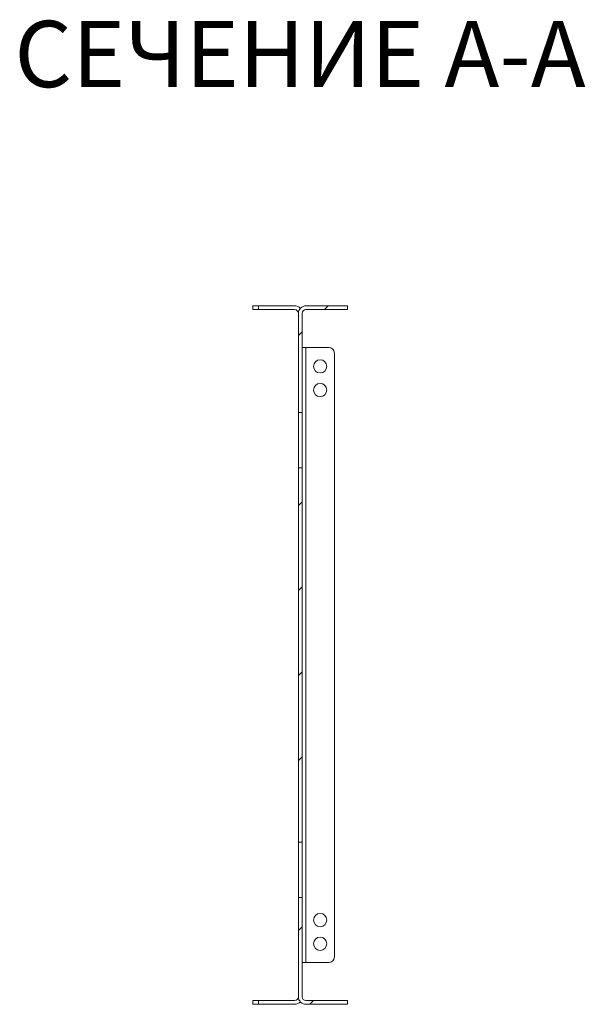
# Model space of a CAD drawing. Units: millimetres. Extents: x 17075 to 25434, y -5765 to -2707.
# Drawn here: x 22668 to 22967, y -5097 to -4577 of the extents above; entities that cross this region are included whole.
import ezdxf

# ---------------------------------------------------------------- set-up
doc = ezdxf.new("R2010")
doc.units = ezdxf.units.MM
doc.styles.add('SLDTEXTSTYLE1', font='TXT', dxfattribs={"width": 0.75, "bigfont": 'bigfont'})
pattern_1 = [(45, (23456.155, -5944.232), (-22.45064, 22.45064), [])]

msp = doc.modelspace()

# ---------------------------------------------------------------- hatches: boundary and pattern name
at = {"linetype": 'Continuous', "lineweight": 0}
h = msp.add_hatch(dxfattribs=at)
h.set_pattern_fill('ANSI31', scale=10, style=0)
h.set_pattern_definition(pattern_1)
edge = h.paths.add_edge_path(flags=0)
edge.add_line((22841.47495, -4728.19334), (22819.47495, -4728.19334))
edge.add_arc((22819.47495, -4732.19334), 4, 90, 180)
edge.add_line((22815.47495, -4732.19334), (22815.47495, -4784.54684))
edge.add_line((22815.47495, -4784.54684), (22817.47495, -4784.54684))
edge.add_line((22817.47495, -4784.54684), (22817.47495, -4732.19334))
edge.add_arc((22819.47495, -4732.19334), 2, 90, 180, ccw=False)
edge.add_line((22819.47495, -4730.19334), (22841.47495, -4730.19334))
edge.add_line((22841.47495, -4730.19334), (22841.47495, -4728.19334))
h = msp.add_hatch(dxfattribs=at)
h.set_pattern_fill('ANSI31', scale=10, style=0)
h.set_pattern_definition(pattern_1)
h.paths.add_polyline_path([(22817.47495, -4813.83983), (22815.47495, -4813.83983), (22815.47495, -5011.54684), (22817.47495, -5011.54684)], flags=0)
h = msp.add_hatch(dxfattribs=at)
h.set_pattern_fill('ANSI31', scale=10, style=0)
h.set_pattern_definition(pattern_1)
edge = h.paths.add_edge_path(flags=0)
edge.add_arc((22819.47495, -5093.19334), 4, 180, 270)
edge.add_line((22819.47495, -5097.19334), (22841.47495, -5097.19334))
edge.add_line((22841.47495, -5097.19334), (22841.47495, -5095.19334))
edge.add_line((22841.47495, -5095.19334), (22819.47495, -5095.19334))
edge.add_arc((22819.47495, -5093.19334), 2, 180, 270, ccw=False)
edge.add_line((22817.47495, -5093.19334), (22817.47495, -5040.83983))
edge.add_line((22817.47495, -5040.83983), (22815.47495, -5040.83983))
edge.add_line((22815.47495, -5040.83983), (22815.47495, -5093.19334))

# ---------------------------------------------------------------- linework, layer by layer
at = {"color": 7, "linetype": 'Continuous', "lineweight": 15}
for p, q in [((22791.47495, -4728.19334), (22791.47495, -4730.19334)), ((22791.47495, -4728.19334), (22794.47495, -4728.19334)), ((22791.47495, -4730.19334), (22794.47495, -4730.19334)), ((22794.47495, -4730.19334), (22794.47495, -4728.19334)), ((22794.47495, -4728.19334), (22813.47495, -4728.19334)), ((22813.47495, -4730.19334), (22794.47495, -4730.19334)), ((22815.47495, -4732.19334), (22815.47495, -4784.54684)), ((22817.47495, -4732.19334), (22817.47495, -4784.54684)), ((22819.47495, -4728.19334), (22841.47495, -4728.19334)), ((22819.47495, -4730.19334), (22841.47495, -4730.19334)), ((22841.47495, -4730.19334), (22841.47495, -4728.19334)), ((22817.47495, -4750.19334), (22819.47495, -4750.19334)), ((22819.47495, -4750.19334), (22819.47495, -5075.19334)), ((22831.47495, -4750.19334), (22819.47495, -4750.19334)), ((22834.47495, -5072.19334), (22834.47495, -4753.19334)), ((22815.47495, -4784.54684), (22817.47495, -4784.54684)), ((22815.47495, -4813.83983), (22815.47495, -4784.54684)), ((22817.47495, -4784.54684), (22817.47495, -4813.83983)), ((22817.47495, -4813.83983), (22815.47495, -4813.83983)), ((22815.47495, -4813.83983), (22815.47495, -5011.54684)), ((22817.47495, -4813.83983), (22817.47495, -5011.54684)), ((22815.47495, -5011.54684), (22817.47495, -5011.54684)), ((22815.47495, -5040.83983), (22815.47495, -5011.54684)), ((22817.47495, -5011.54684), (22817.47495, -5040.83983)), ((22815.47495, -5040.83983), (22815.47495, -5093.19334)), ((22817.47495, -5040.83983), (22815.47495, -5040.83983)), ((22817.47495, -5040.83983), (22817.47495, -5093.19334)), ((22819.47495, -5075.19334), (22817.47495, -5075.19334)), ((22819.47495, -5075.19334), (22831.47495, -5075.19334)), ((22791.47495, -5095.19334), (22791.47495, -5097.19334)), ((22794.47495, -5095.19334), (22791.47495, -5095.19334)), ((22791.47495, -5097.19334), (22794.47495, -5097.19334)), ((22794.47495, -5097.19334), (22794.47495, -5095.19334)), ((22794.47495, -5095.19334), (22813.47495, -5095.19334)), ((22794.47495, -5097.19334), (22813.47495, -5097.19334)), ((22819.47495, -5095.19334), (22841.47495, -5095.19334)), ((22819.47495, -5097.19334), (22841.47495, -5097.19334)), ((22841.47495, -5097.19334), (22841.47495, -5095.19334))]:
    msp.add_line(p, q, dxfattribs=at)
for centre in [(22826.97495, -4760.19334), (22826.97495, -4772.69334), (22826.97495, -5052.69334), (22826.97495, -5065.19334)]:
    msp.add_circle(centre, 3.5, dxfattribs=at)
for centre, radius, start, end in [((22813.47495, -4732.19334), 4, 41.4096221, 90), ((22813.47495, -4732.19334), 2, 0, 90), ((22819.47495, -4732.19334), 4, 90, 180), ((22819.47495, -4732.19334), 2, 90, 180), ((22831.47495, -4753.19334), 3, 0, 90), ((22831.47495, -5072.19334), 3, 270, 0), ((22813.47495, -5093.19334), 2, 270, 0), ((22813.47495, -5093.19334), 4, 270, 318.5903779), ((22819.47495, -5093.19334), 4, 180, 270), ((22819.47495, -5093.19334), 2, 180, 270)]:
    msp.add_arc(centre, radius, start, end, dxfattribs=at)

# ---------------------------------------------------------------- texts
at = {"color": 7, "linetype": 'Continuous', "lineweight": 0, "insert": (22665.44024, -4577.68291), "char_height": 35, "attachment_point": 1, "style": 'SLDTEXTSTYLE1'}
msp.add_mtext('СЕЧЕНИЕ A-A', dxfattribs=at)

doc.saveas('drawing.dxf')
